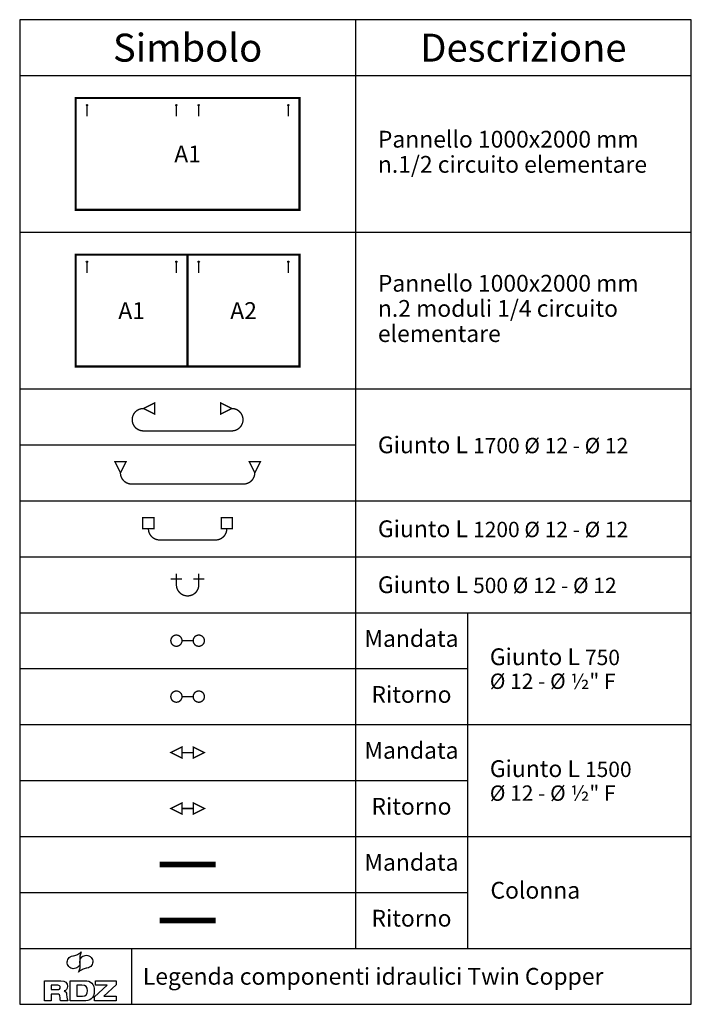
# Model space of a CAD drawing. Units: millimetres. Extents: x 0 to 6, y 0 to 8.8.
import ezdxf
from ezdxf.enums import TextEntityAlignment as Align

# ---------------------------------------------------------------- set-up
doc = ezdxf.new("R2010")
doc.units = ezdxf.units.MM
doc.linetypes.add('ACAD_ISO03W100', pattern=[30, 12, -18])
doc.layers.add('Pannelli', color=7, linetype='Continuous')
doc.styles.add('ARIAL', font='arial.ttf')

# ---------------------------------------------------------------- blocks, each defined once
blk = doc.blocks.new('RDZ - Logo')
for p, q in [((0.4545, 0.1395), (0.4545, 0.18)), ((0.4545, 0.18), (0.64, 0.18)), ((0.64, 0.18), (0.64, 0.1442)), ((0.4467, 0.0344), (0.5598, 0.1395)), ((0.5598, 0.1395), (0.4545, 0.1395)), ((0.64, 0.1442), (0.5278, 0.0403)), ((0.4467, 0), (0.4467, 0.0344)), ((0.638, 0), (0.4467, 0)), ((0.5278, 0.0403), (0.638, 0.0403)), ((0.638, 0.0403), (0.638, 0))]:
    blk.add_line(p, q)
for points in [[(0.2028, 0.3363), (0.2, 0.3519), (0.2034, 0.3659), (0.2127, 0.3786)], [(0.2127, 0.3786), (0.2209, 0.39), (0.2344, 0.3978), (0.2529, 0.4019)], [(0.2529, 0.4019), (0.2529, 0.4019), (0.2594, 0.4029), (0.2594, 0.4029)], [(0.2594, 0.4029), (0.2737, 0.406), (0.2853, 0.41), (0.2945, 0.4149)], [(0.2945, 0.4149), (0.304, 0.4195), (0.3151, 0.4273), (0.3273, 0.4378)], [(0.3154, 0.356), (0.3173, 0.3372), (0.3139, 0.3219), (0.3056, 0.3104)], [(0.3151, 0.3995), (0.3134, 0.3893), (0.3134, 0.3767), (0.3147, 0.3623)], [(0.3161, 0.3382), (0.3147, 0.3571), (0.3175, 0.3724), (0.3261, 0.3838)], [(0.3147, 0.3623), (0.3147, 0.3623), (0.3154, 0.356), (0.3154, 0.356)], [(0.3273, 0.4378), (0.3209, 0.4229), (0.3173, 0.41), (0.3151, 0.3995)], [(0.3261, 0.3838), (0.3354, 0.3964), (0.3481, 0.4038), (0.3638, 0.406)], [(0.3638, 0.406), (0.3793, 0.4085), (0.3939, 0.4048), (0.4064, 0.3956)], [(0.4064, 0.3956), (0.4193, 0.3862), (0.4268, 0.3737), (0.4295, 0.3579)], [(0.4295, 0.3579), (0.4316, 0.3423), (0.4283, 0.328), (0.4193, 0.3152)], [(0.2253, 0.2986), (0.2127, 0.3079), (0.205, 0.3205), (0.2028, 0.3363)], [(0.2682, 0.2878), (0.2527, 0.2858), (0.238, 0.2891), (0.2253, 0.2986)], [(0.3056, 0.3104), (0.2962, 0.2978), (0.2839, 0.2905), (0.2682, 0.2878)], [(0.3042, 0.2564), (0.3105, 0.2713), (0.3151, 0.2839), (0.3166, 0.2941)], [(0.3372, 0.2793), (0.3277, 0.2745), (0.3166, 0.2668), (0.3042, 0.2564)], [(0.3173, 0.3319), (0.3173, 0.3319), (0.3161, 0.3382), (0.3161, 0.3382)], [(0.3166, 0.2941), (0.3183, 0.3047), (0.3183, 0.3174), (0.3173, 0.3319)], [(0.3728, 0.2913), (0.3583, 0.2878), (0.3461, 0.2842), (0.3372, 0.2793)], [(0.3786, 0.2922), (0.3786, 0.2922), (0.3728, 0.2913), (0.3728, 0.2913)], [(0.4193, 0.3152), (0.4108, 0.3042), (0.397, 0.2965), (0.3786, 0.2922)], [(0, 0.18), (0, 0.18), (0.1438, 0.18), (0.1438, 0.18)], [(0, 0), (0, 0), (0, 0.18), (0, 0.18)], [(0.2289, 0.18), (0.2289, 0.18), (0.3587, 0.18), (0.3587, 0.18)], [(0.2289, 0), (0.2289, 0), (0.2289, 0.18), (0.2289, 0.18)], [(0.1172, 0.1395), (0.1172, 0.1395), (0.0595, 0.1395), (0.0595, 0.1395)], [(0.0595, 0.1395), (0.0595, 0.1395), (0.0595, 0.1003), (0.0595, 0.1003)], [(0.0595, 0.1003), (0.0595, 0.1003), (0.1172, 0.1003), (0.1172, 0.1003)], [(0.1748, 0.0888), (0.1748, 0.0888), (0.1748, 0.088), (0.1748, 0.088)], [(0.1748, 0.088), (0.1863, 0.0844), (0.1952, 0.0755), (0.1967, 0.0559)], [(0.3338, 0.1395), (0.3338, 0.1395), (0.2887, 0.1395), (0.2887, 0.1395)], [(0.2887, 0.1395), (0.2887, 0.1395), (0.2887, 0.0403), (0.2887, 0.0403)], [(0.0595, 0), (0.0595, 0), (0, 0), (0, 0)], [(0.1148, 0.0599), (0.1148, 0.0599), (0.0595, 0.0599), (0.0595, 0.0599)], [(0.0595, 0.0599), (0.0595, 0.0599), (0.0595, 0), (0.0595, 0)], [(0.2083, 0), (0.2083, 0), (0.1424, 0), (0.1424, 0)], [(0.1967, 0.0559), (0.1994, 0.0207), (0.2006, 0.0092), (0.2083, 0)], [(0.3507, 0), (0.3507, 0), (0.2289, 0), (0.2289, 0)], [(0.2887, 0.0403), (0.2887, 0.0403), (0.3386, 0.0403), (0.3386, 0.0403)]]:
    blk.add_open_spline(points, degree=3)
for points, knots in [([(0.1438, 0.18), (0.1875, 0.18), (0.204, 0.1595), (0.204, 0.1299), (0.204, 0.1058), (0.1911, 0.0924), (0.1748, 0.0888)], [1, 1, 1, 1, 2, 2, 2, 3, 3, 3, 3]), ([(0.3587, 0.18), (0.4142, 0.18), (0.4443, 0.1498), (0.4443, 0.09), (0.4443, 0.0192), (0.4024, 0), (0.3507, 0)], [1, 1, 1, 1, 2, 2, 2, 3, 3, 3, 3]), ([(0.1172, 0.1003), (0.1318, 0.1003), (0.1398, 0.1078), (0.1398, 0.1199), (0.1398, 0.1321), (0.1318, 0.1395), (0.1172, 0.1395)], [1, 1, 1, 1, 2, 2, 2, 3, 3, 3, 3]), ([(0.3386, 0.0403), (0.3728, 0.0403), (0.3823, 0.0655), (0.3823, 0.09), (0.3823, 0.1235), (0.3662, 0.1395), (0.3338, 0.1395)], [1, 1, 1, 1, 2, 2, 2, 3, 3, 3, 3]), ([(0.1424, 0), (0.1395, 0.0079), (0.139, 0.0183), (0.139, 0.0266), (0.139, 0.055), (0.1296, 0.0599), (0.1148, 0.0599)], [7, 7, 7, 7, 8, 8, 8, 9, 9, 9, 9])]:
    blk.add_open_spline(points, degree=3, knots=knots)

msp = doc.modelspace()

# ---------------------------------------------------------------- linework, layer by layer
for p, q in [((3, 8.8, -17.9642), (3, 0.5, -17.9642)), ((0, 8.3, -17.9642), (6, 8.3, -17.9642)), ((0, 6.9, -17.9642), (6, 6.9, -17.9642)), ((0, 5.5, -17.9642), (6, 5.5, -17.9642)), ((0, 5, -17.9642), (3, 5, -17.9642)), ((0, 4.5, -17.9642), (6, 4.5, -17.9642)), ((0, 4, -17.9642), (6, 4, -17.9642)), ((0, 3.5, -17.9642), (6, 3.5, -17.9642)), ((4, 3.5, -17.9642), (4, 0.5, -17.9642)), ((0, 3, -17.9642), (4, 3, -17.9642)), ((0, 2.5, -17.9642), (6, 2.5, -17.9642)), ((0, 2, -17.9642), (4, 2, -17.9642)), ((0, 1.5, -17.9642), (6, 1.5, -17.9642)), ((0, 1, -17.9642), (4, 1, -17.9642)), ((0, 0.5, -17.9642), (6, 0.5, -17.9642)), ((1, 0.5, -17.9642), (1, 0, -17.9642))]:
    msp.add_line(p, q)
at = {"elevation": -17.9642}
msp.add_lwpolyline([(0, 0), (6, 0), (6, 8.8), (0, 8.8)], close=True, dxfattribs=at)
at = {"color": 30, "const_width": 0.012, "elevation": -17.9642}
for points in [[(0.6, 8.0361), (0.6, 7.9361)], [(1.4, 8.0361), (1.4, 7.9361)], [(1.6, 8.0361), (1.6, 7.9361)], [(2.4, 8.0361), (2.4, 7.9361)], [(0.6, 6.6361), (0.6, 6.5361)], [(1.4, 6.6361), (1.4, 6.5361)], [(1.6, 6.6361), (1.6, 6.5361)], [(2.4, 6.6361), (2.4, 6.5361)]]:
    msp.add_lwpolyline(points, dxfattribs=at)
at = {"color": 3, "const_width": 0.012, "elevation": -17.9642}
for points in [[(1.105, 5.325), (1.205, 5.375), (1.205, 5.275)], [(1.895, 5.325), (1.795, 5.375), (1.795, 5.275)], [(0.9, 4.75), (0.85, 4.85), (0.95, 4.85)], [(2.1, 4.75), (2.05, 4.85), (2.15, 4.85)], [(1.1, 4.35), (1.2, 4.35), (1.2, 4.25), (1.1, 4.25)], [(1.9, 4.35), (1.8, 4.35), (1.8, 4.25), (1.9, 4.25)]]:
    msp.add_lwpolyline(points, close=True, dxfattribs=at)
for points in [[(1.105, 5.325, 1), (1.105, 5.125), (1.895, 5.125, 1), (1.895, 5.325)], [(0.9, 4.75, 0.414214), (1, 4.65), (2, 4.65, 0.414214), (2.1, 4.75)], [(1.15, 4.25), (1.15, 4.25, 0.414214), (1.25, 4.15), (1.75, 4.15, 0.414214), (1.85, 4.25)], [(1.6, 3.85), (1.6, 3.75, -1), (1.4, 3.75), (1.4, 3.85)]]:
    msp.add_lwpolyline(points, format="xyb", dxfattribs=at)
for points in [[(1.35, 3.8), (1.45, 3.8)], [(1.55, 3.8), (1.65, 3.8)]]:
    msp.add_lwpolyline(points, dxfattribs=at)
at = {"color": 1, "const_width": 0.012, "elevation": -17.9642}
for points in [[(1.45, 3.25), (1.45, 3.25, -0.414214), (1.4, 3.2), (1.4, 3.2, -0.414214), (1.35, 3.25), (1.35, 3.25, -0.414214), (1.4, 3.3), (1.4, 3.3, -0.414214)], [(1.65, 3.25), (1.65, 3.25, -0.414214), (1.6, 3.2), (1.6, 3.2, -0.414214), (1.55, 3.25), (1.55, 3.25, -0.414214), (1.6, 3.3), (1.6, 3.3, -0.414214)]]:
    msp.add_lwpolyline(points, format="xyb", close=True, dxfattribs=at)
at = {"color": 1, "elevation": -17.9642}
for points, const_width in [([(1.55, 3.25), (1.45, 3.25)], 0.012), ([(1.55, 2.25), (1.45, 2.25)], 0.012), ([(1.25, 1.25), (1.75, 1.25)], 0.05)]:
    msp.add_lwpolyline(points, dxfattribs=dict(at, const_width=const_width))
at = {"color": 5, "const_width": 0.012, "elevation": -17.9642}
for points in [[(1.45, 2.75), (1.45, 2.75, -0.414214), (1.4, 2.7), (1.4, 2.7, -0.414214), (1.35, 2.75), (1.35, 2.75, -0.414214), (1.4, 2.8), (1.4, 2.8, -0.414214)], [(1.65, 2.75), (1.65, 2.75, -0.414214), (1.6, 2.7), (1.6, 2.7, -0.414214), (1.55, 2.75), (1.55, 2.75, -0.414214), (1.6, 2.8), (1.6, 2.8, -0.414214)]]:
    msp.add_lwpolyline(points, format="xyb", close=True, dxfattribs=at)
at = {"color": 5, "elevation": -17.9642}
for points, const_width in [([(1.55, 2.75), (1.45, 2.75)], 0.012), ([(1.55, 1.75), (1.45, 1.75)], 0.012), ([(1.25, 0.75), (1.75, 0.75)], 0.05)]:
    msp.add_lwpolyline(points, dxfattribs=dict(at, const_width=const_width))
at = {"color": 1, "const_width": 0.012, "elevation": -17.9642}
for points in [[(1.35, 2.25), (1.45, 2.2), (1.45, 2.3)], [(1.65, 2.25), (1.55, 2.2), (1.55, 2.3)]]:
    msp.add_lwpolyline(points, close=True, dxfattribs=at)
at = {"color": 5, "const_width": 0.012, "elevation": -17.9642}
for points in [[(1.35, 1.75), (1.45, 1.7), (1.45, 1.8)], [(1.65, 1.75), (1.55, 1.7), (1.55, 1.8)]]:
    msp.add_lwpolyline(points, close=True, dxfattribs=at)
at = {"color": 30}
for centre in [(0.6, 8.0361, -17.9642), (1.4, 8.0361, -17.9642), (1.6, 8.0361, -17.9642), (2.4, 8.0361, -17.9642), (0.6, 6.6361, -17.9642), (1.4, 6.6361, -17.9642), (1.6, 6.6361, -17.9642), (2.4, 6.6361, -17.9642)]:
    msp.add_circle(centre, 0.006, dxfattribs=at)
at = {"layer": 'Pannelli', "color": 30, "const_width": 0.02, "elevation": -17.9642}
for points in [[(0.5, 7.1), (2.5, 7.1), (2.5, 8.1), (0.5, 8.1)], [(0.5, 5.7), (2.5, 5.7), (2.5, 6.7), (0.5, 6.7)]]:
    msp.add_lwpolyline(points, close=True, dxfattribs=at)
at = {"layer": 'Pannelli', "color": 30, "linetype": 'ACAD_ISO03W100', "ltscale": 0.005, "const_width": 0.02, "elevation": -17.9642}
msp.add_lwpolyline([(1.5, 5.7), (1.5, 6.7)], dxfattribs=at)

# ---------------------------------------------------------------- block references
msp.add_blockref('RDZ - Logo', (0.2224, 0.0311, -17.9642))

# ---------------------------------------------------------------- texts
at = {"style": 'ARIAL'}
for s, p in [('Simbolo', (1.5, 8.55, -17.9642)), ('Descrizione', (4.5, 8.55, -17.9642))]:
    msp.add_text(s, height=0.25, dxfattribs=at).set_placement(p, align=Align.MIDDLE_CENTER)
msp.add_text('Legenda componenti idraulici Twin Copper', height=0.15, dxfattribs=at).set_placement((1.1, 0.25, -17.9642), align=Align.MIDDLE_LEFT)
at = {"char_height": 0.15, "line_spacing_factor": 0.9, "style": 'ARIAL'}
for s, insert, width, attachment_point in [('Pannello 1000x2000 mm\\Pn.1/2 circuito elementare', (3.2, 7.6, -17.9642), 2.8, 4), ('Pannello 1000x2000 mm\\Pn.2 moduli 1/4 circuito elementare', (3.2, 6.2, -17.9642), 2.8, 4), ('Giunto L {\\fCalibri|b0|i0|c0|p34;\\H0.91667x;1700 Ø 12 - Ø 12}', (3.2, 5, -17.9642), 2.8, 4), ('Giunto L {\\fCalibri|b0|i0|c0|p34;\\H0.91667x;1200 Ø 12 - Ø 12}', (3.2, 4.25, -17.9642), 2.8, 4), ('Giunto L {\\fCalibri|b0|i0|c0|p34;\\H0.91667x;500 Ø 12 - Ø 12}', (3.2, 3.75, -17.9642), 2.8, 4), ('Mandata', (3.5, 3.25, -17.9642), 1, 5), ('Giunto L {\\fCalibri|b0|i0|c0|p34;\\H0.91667x;750 Ø 12 - Ø ½" F\\H1.63531x; }', (4.2, 3, -17.9642), 1.262043, 4), ('Ritorno', (3.5, 2.75, -17.9642), 1, 5), ('Mandata', (3.5, 2.25, -17.9642), 1, 5), ('Giunto L {\\fCalibri|b0|i0|c0|p34;\\H0.91667x;1500 Ø 12 - Ø ½" F\\H1.63531x; }', (4.2, 2, -17.9642), 1.326999, 4), ('Ritorno', (3.5, 1.75, -17.9642), 1, 5), ('Mandata', (3.5, 1.25, -17.9642), 1, 5), ('Colonna', (4.2055, 1, -17.9642), 1.794493, 4), ('Ritorno', (3.5, 0.75, -17.9642), 1, 5)]:
    msp.add_mtext(s, dxfattribs=dict(at, insert=insert, width=width, attachment_point=attachment_point))
at = {"layer": 'Pannelli', "style": 'ARIAL'}
for s, p in [('A1', (1.5, 7.6, -17.9642)), ('A1', (1, 6.2, -17.9642)), ('A2', (2, 6.2, -17.9642))]:
    msp.add_text(s, height=0.15, rotation=360, dxfattribs=at).set_placement(p, align=Align.MIDDLE_CENTER)

doc.saveas('drawing.dxf')
